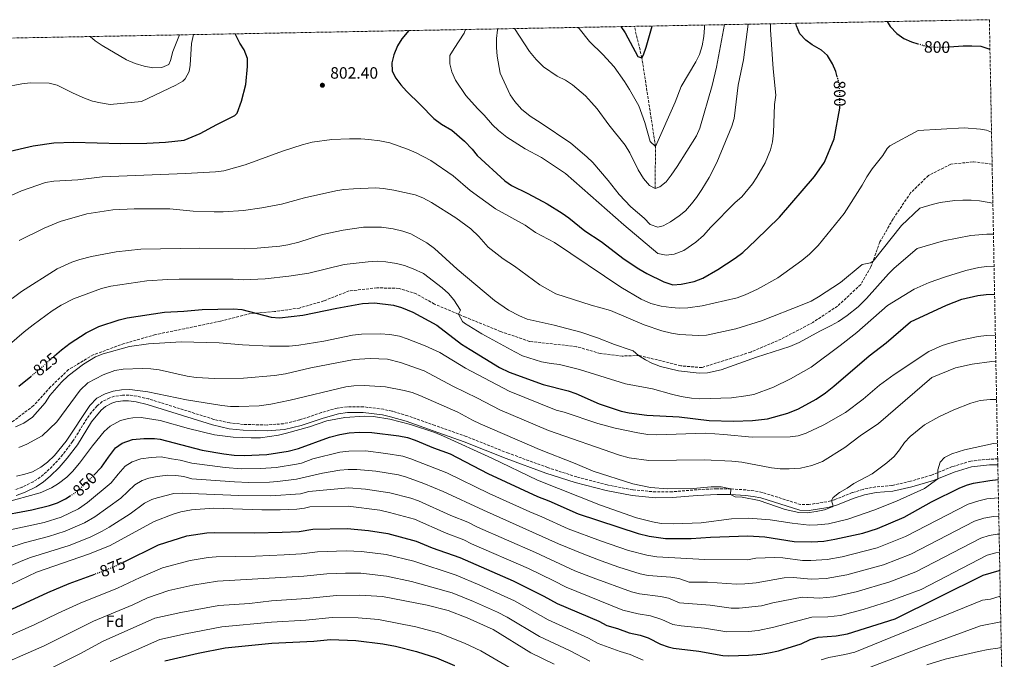
# Model space of a CAD drawing. Units: metres. Extents: x 628086 to 631546, y 4720363 to 4722740.
# Drawn here: x 630912 to 631511, y 4722351 to 4722740 of the extents above; entities that cross this region are included whole.
import ezdxf
from ezdxf.enums import TextEntityAlignment as Align

# ---------------------------------------------------------------- set-up
doc = ezdxf.new("R2010")
doc.units = ezdxf.units.M
doc.header["$MEASUREMENT"] = 0
doc.linetypes.add('DGN Style 3', pattern=[2.435891, 1.739922, -0.695969])
doc.linetypes.add('DGN Style 5', pattern=[1.217945, 0.521977, -0.695969])
for name, color, linetype, lineweight in [('Barranco lineal', 142, 'DGN Style 3', 13), ('Camino', 7, 'DGN Style 3', 0), ('Cota de curva de nivel directora', 7, 'Continuous', 0), ('Cota de punto acotado terreno', 7, 'Continuous', 0), ('Curva de nivel directora', 30, 'Continuous', 30), ('Curva de nivel directora no vista', 30, 'DGN Style 5', 30), ('Curva de nivel intermedia', 30, 'Continuous', 0), ('Etiqueta de zona arbolada', 92, 'Continuous', 0), ('Margen derecho', 7, 'Continuous', 0), ('Punto acotado terreno (símbolo)', 7, 'Continuous', 0), ('Senda', 7, 'DGN Style 3', 0), ('Zona arbolada', 92, 'DGN Style 3', 0)]:
    doc.layers.add(name, color=color, linetype=linetype, lineweight=lineweight)
doc.styles.add('Style-Arial', font='arial.ttf')

# ---------------------------------------------------------------- blocks, each defined once
blk = doc.blocks.new('5PATER')
at = {"layer": 'Punto acotado terreno (símbolo)', "linetype": 'Continuous', "lineweight": 0}
h = blk.add_hatch(color=51, dxfattribs=at)
edge = h.paths.add_edge_path()
edge.add_ellipse((0, 0), major_axis=(-0.11, -0.111), ratio=0.999422, start_angle=0, end_angle=360)

msp = doc.modelspace()

# ---------------------------------------------------------------- linework, layer by layer
at = {"layer": 'Barranco lineal', "color": 142, "linetype": 'DGN Style 3', "lineweight": 13}
msp.add_polyline3d([(631298.73, 4722637.32, 785), (631298.93, 4722662.92, 780), (631290.67, 4722716.87, 775), (631286.06, 4722736.02, 773.22)], dxfattribs=at)
at = {"layer": 'Camino', "color": 7, "linetype": 'DGN Style 3', "lineweight": 0}
msp.add_polyline3d([(631507.31, 4722472.57, 847.56), (631502.04, 4722472.44, 847.3), (631490.94, 4722471.22, 846.59), (631479.62, 4722467.85, 845.88), (631466.98, 4722462.69, 844.75), (631454.18, 4722458.95, 843.44), (631442.85, 4722456.32, 842.62), (631432.91, 4722455.54, 841.9), (631425.29, 4722454.03, 841.42), (631418.72, 4722452.01, 841.06), (631408.02, 4722447.73, 840.14), (631403.19, 4722446.45, 839.78), (631392.33, 4722444.74, 839.39), (631387.31, 4722444.78, 839.39), (631363.88, 4722452.17, 839.47), (631358.97, 4722453.15, 839.55), (631354, 4722453.7, 839.69), (631344.72, 4722454.3, 840), (631336.49, 4722454.43, 840.28), (631324.18, 4722453.77, 840.75), (631309.14, 4722452.58, 840.39), (631299.14, 4722452.44, 840.42), (631285.24, 4722453.7, 840.6), (631269.58, 4722456.68, 840.94), (631251.02, 4722461.56, 841.61), (631233.37, 4722467.29, 842.24), (631209.35, 4722476.04, 843.1), (631183.65, 4722486.27, 844.32), (631164.7, 4722492.94, 845.08), (631148.17, 4722498.82, 844.91), (631138.57, 4722501.61, 844.55), (631133.36, 4722502.79, 844.23), (631121.08, 4722504.3, 843.28), (631111.28, 4722504.37, 842.95), (631105.12, 4722503.55, 842.98), (631095.52, 4722500.74, 842.94), (631082.28, 4722496.32, 842.94), (631072.53, 4722494.02, 843.21), (631062.41, 4722493.21, 843.47), (631048.03, 4722493.62, 843.62), (631039.83, 4722494.44, 843.44), (631030.07, 4722496.65, 843.03), (630990.4, 4722509.1, 841.36), (630983.31, 4722510.76, 841.24), (630978.34, 4722511.4, 841.08), (630974.41, 4722511.44, 840.96), (630969.5, 4722510.69, 840.85), (630966.61, 4722509.72, 840.78), (630962.09, 4722507.47, 840.66), (630958.89, 4722504.85, 840.57), (630955.59, 4722501.03, 840.46), (630952.66, 4722497.02, 840.35), (630944.04, 4722483.11, 840.18), (630937.98, 4722475.16, 840.38), (630933.3, 4722469.76, 840.52), (630928.1, 4722464.61, 840.71), (630924.25, 4722461.43, 840.94), (630920.07, 4722458.7, 841.22), (630913.29, 4722455.38, 841.59), (630908.59, 4722453.69, 841.83)], dxfattribs=at)
at = {"layer": 'Curva de nivel directora', "color": 30, "linetype": 'Continuous', "lineweight": 30, "flags": 128}
for points, elevation in [([(631277.86, 4722735.87), (631280.54, 4722732.13), (631288.25, 4722717.69), (631290.67, 4722716.87), (631291.68, 4722718.61), (631293.3, 4722723.34), (631296.88, 4722736.23)], 775), ([(631409.63, 4722705.26), (631408.66, 4722708.6), (631406.68, 4722713.24), (631403.67, 4722718.19), (631399.96, 4722721.53), (631394.43, 4722724.75), (631390.38, 4722727.68), (631386.87, 4722731.47), (631384.8, 4722736.31), (631384.46, 4722737.87)], 800), ([(631439.92, 4722738.91), (631441.81, 4722735.87), (631445.84, 4722731.63), (631450.2, 4722728.6), (631454.78, 4722726.59), (631458.68, 4722725.46)], 800), ([(630893.78, 4722656.71), (630903.28, 4722659.47), (630919.94, 4722663.17), (630932.52, 4722665.03), (630944.56, 4722665.58), (630973.48, 4722664.76), (630989.21, 4722664.94), (631000.54, 4722665.4), (631011.92, 4722666.72), (631021.63, 4722670.69), (631031.82, 4722676.24), (631042.87, 4722681.63), (631044.18, 4722683.24), (631046.9, 4722690.43), (631049.6, 4722700.65), (631050.52, 4722711.51), (631050.51, 4722716.51), (631048.47, 4722721.63), (631045.75, 4722725.85), (631043.5, 4722730.6), (631043.18, 4722731.47)], 800), ([(631148.68, 4722733.45), (631144.5, 4722728.4), (631141.94, 4722724.11), (631139.67, 4722718.67), (631138.37, 4722713.82), (631138.56, 4722708.82), (631140.93, 4722704.56), (631143.8, 4722700.46), (631147.26, 4722696.57), (631155.85, 4722688.26), (631163.99, 4722679.89), (631168.72, 4722676.42), (631174.87, 4722672.83), (631182.56, 4722666.15), (631187.31, 4722661.27), (631190.46, 4722657.38), (631207.17, 4722641.88), (631211.32, 4722639.08), (631221.19, 4722634.2), (631232.9, 4722627.91), (631242.13, 4722622.24), (631246.27, 4722619.43), (631255.84, 4722611.55), (631265.79, 4722604.97), (631279.78, 4722594.28), (631288.79, 4722588.27), (631293.72, 4722585.45), (631304.09, 4722580.36), (631309.5, 4722578.6), (631314.48, 4722578.9), (631322.43, 4722580.72), (631327.79, 4722582.72), (631336.88, 4722587.91), (631347.43, 4722594.86), (631352.05, 4722598.33), (631360.06, 4722605.77), (631374.39, 4722619.87), (631395.75, 4722644.66), (631401.77, 4722653.32), (631407.82, 4722667.46), (631411.1, 4722686.09), (631411.25, 4722686.95)], 800), ([(631477.84, 4722723.51), (631486.26, 4722724.2), (631491.63, 4722724.11), (631496.98, 4722723.86), (631502.52, 4722722.22), (631502.58, 4722722.17)], 800), ([(630933.07, 4722535.43), (630937.25, 4722538.92), (630942.57, 4722543.04), (630952.27, 4722549.41), (630959.98, 4722553.17), (630972.32, 4722557.26), (630977.15, 4722558.55), (631000.02, 4722562.02), (631011.84, 4722562.56), (631022.92, 4722563.57), (631042.08, 4722564.03), (631047.03, 4722563.55), (631065, 4722558.91), (631069.99, 4722558.53), (631084.26, 4722560.17), (631104.94, 4722564.36), (631120.59, 4722567.14), (631127.89, 4722567.61), (631139.35, 4722566.11), (631144.33, 4722564.85), (631151.18, 4722561.98), (631165.79, 4722553.95), (631180.8, 4722542.51), (631186.13, 4722539.12), (631204.04, 4722528.21), (631209.84, 4722525.46), (631230.61, 4722517.93), (631245.68, 4722514.02), (631250.43, 4722512.44), (631264.58, 4722506.17), (631278.11, 4722501.63), (631283.01, 4722500.63), (631293.71, 4722499.15), (631313.42, 4722498.25), (631331.64, 4722495.94), (631346.44, 4722495.49), (631358.02, 4722495.94), (631367.04, 4722497.02), (631379.6, 4722500.48), (631386.07, 4722503.13), (631396.78, 4722508.95), (631402.39, 4722512.78), (631407.61, 4722516.85), (631429.04, 4722535.39), (631439.39, 4722543.26), (631454.29, 4722556.1), (631476.1, 4722566.19), (631485.48, 4722569.79), (631495.27, 4722572.11), (631500.23, 4722572.76), (631505.41, 4722572.98)], 825), ([(630911.24, 4722516.83), (630918.57, 4722522.82)], 825), ([(630957.03, 4722462.57), (630961.64, 4722467.47), (630965.79, 4722473.7), (630970.17, 4722479.22), (630974.26, 4722482.08), (630980.52, 4722484.46), (630987.48, 4722485.05), (630993.99, 4722484.97), (630997.43, 4722484.54), (631022.95, 4722477.88), (631036.12, 4722475.59), (631042.37, 4722474.91), (631048.46, 4722474.65), (631062.27, 4722475.29), (631075.28, 4722477.34), (631081.63, 4722478.93), (631100.38, 4722485.91), (631106.7, 4722487.53), (631112.5, 4722488.47), (631118.64, 4722488.81), (631126.18, 4722488.71), (631142.58, 4722486.63), (631147.91, 4722485.51), (631152.69, 4722484.01), (631163.74, 4722479.24), (631174.02, 4722475.7), (631196.8, 4722463.68), (631227.13, 4722449.77), (631234.05, 4722447.05), (631251.81, 4722439.2), (631288.32, 4722427.11), (631295.04, 4722425.48), (631305.12, 4722424.02), (631320.61, 4722424.02), (631332.39, 4722424.94), (631355.12, 4722425.66), (631365.42, 4722425.07), (631383.38, 4722422.21), (631394.19, 4722422.09), (631401.51, 4722422.49), (631408.22, 4722423.59), (631425.23, 4722427.41), (631434.05, 4722430.16), (631450.3, 4722437.14), (631466.98, 4722446.51), (631484.2, 4722454.94), (631488.87, 4722456.7), (631492.66, 4722457.73), (631502.51, 4722459.5), (631507.55, 4722460.01)], 850), ([(630844.83, 4722420.98), (630849.73, 4722421.94), (630857.32, 4722424.15), (630869.94, 4722428.32), (630880.5, 4722432.53), (630897.34, 4722437.58), (630919.18, 4722441.5), (630930.05, 4722444.15), (630934.75, 4722445.85), (630939.72, 4722448.34), (630942.48, 4722450.03)], 850), ([(630975.04, 4722409.63), (630996.27, 4722420.33), (631013.51, 4722425.75), (631025.7, 4722427.47), (631030.69, 4722427.73), (631054.82, 4722427.55), (631071.64, 4722427.89), (631081.98, 4722428.32), (631090.39, 4722429.7), (631111.24, 4722430.27), (631124.29, 4722428.93), (631135.92, 4722427.2), (631153.27, 4722422.52), (631163.01, 4722418.51), (631179.88, 4722412.49), (631212.36, 4722398.28), (631230.96, 4722388.99), (631239.12, 4722384.42), (631264.38, 4722373.76), (631269.23, 4722371.07), (631275.83, 4722369.18), (631282.96, 4722366.67), (631289.66, 4722365.21), (631294.38, 4722363.55), (631301.93, 4722359.83), (631306.63, 4722358.06), (631309.99, 4722357.33), (631325.42, 4722355.55), (631339.92, 4722352.93), (631343.36, 4722352.65), (631355.64, 4722352.98), (631363.07, 4722353.6), (631368, 4722354.38), (631373.77, 4722355.72), (631387.56, 4722359.85), (631393.15, 4722362.66), (631398, 4722363.91), (631409.01, 4722364.86), (631415.93, 4722366.07), (631444.79, 4722375.25), (631498.47, 4722401.78), (631508.24, 4722404.57), (631508.6, 4722404.6)], 875), ([(630957.35, 4722402.17), (630941.77, 4722396.39), (630928.66, 4722391.09), (630901.63, 4722378.38)], 875), ([(631000.19, 4722349.52), (631020.44, 4722354.19), (631036.9, 4722357.51), (631065.31, 4722360.36), (631090.99, 4722361.47), (631100.98, 4722362.6), (631116.43, 4722361.95), (631132.86, 4722359.91), (631140.59, 4722358.42), (631153.46, 4722355.28), (631165.56, 4722351.37), (631176.56, 4722346.84)], 900)]:
    msp.add_lwpolyline(points, dxfattribs=dict(at, elevation=elevation))
at = {"layer": 'Curva de nivel directora no vista', "color": 30, "linetype": 'DGN Style 5', "lineweight": 30, "flags": 128}
for points, elevation in [([(631458.68, 4722725.46), (631465.45, 4722723.51), (631475.45, 4722723.32), (631477.84, 4722723.51)], 800), ([(631411.25, 4722686.95), (631411.07, 4722697.8), (631410.36, 4722702.75), (631409.63, 4722705.26)], 800), ([(630918.57, 4722522.82), (630926.7, 4722529.47), (630931.73, 4722534.3), (630933.07, 4722535.43)], 825), ([(630942.48, 4722450.03), (630944.82, 4722451.47), (630948.75, 4722454.56), (630956.83, 4722462.36), (630957.03, 4722462.57)], 850), ([(630975.04, 4722409.63), (630971.24, 4722407.72), (630962, 4722403.89), (630957.35, 4722402.17)], 875)]:
    msp.add_lwpolyline(points, dxfattribs=dict(at, elevation=elevation))
at = {"layer": 'Curva de nivel intermedia', "color": 30, "linetype": 'Continuous', "lineweight": 0, "flags": 128}
for points, elevation in [([(631183.3, 4722734.1), (631182.53, 4722731.78), (631176.31, 4722722.54), (631173.78, 4722718.23), (631173.7, 4722713.2), (631174.99, 4722708.37), (631177.26, 4722703.34), (631183.43, 4722693.98), (631190.61, 4722685.99), (631194.72, 4722682.01), (631199.63, 4722675.99), (631203.29, 4722672.59), (631208.44, 4722668.49), (631219.63, 4722661.5), (631229.49, 4722656.2), (631244.17, 4722646.37), (631279.6, 4722615.19), (631300.4, 4722597.63), (631305.47, 4722596.61), (631310.41, 4722597.21), (631316.15, 4722599.58), (631323.48, 4722604.62), (631328.24, 4722608.73), (631332.69, 4722613.76), (631347.4, 4722628.81), (631351.6, 4722632.27), (631357.96, 4722640.02), (631360.73, 4722644.18), (631365.65, 4722652.95), (631368.93, 4722660.75), (631370.18, 4722665.59), (631370.83, 4722671.12), (631371.42, 4722688.36), (631372.19, 4722694.06), (631370.59, 4722710.05), (631368.95, 4722733.98), (631368.88, 4722737.58)], 795), ([(631202.61, 4722734.46), (631202.77, 4722733.85), (631202.19, 4722728.57), (631202.07, 4722723.19), (631202.49, 4722717.86), (631204.41, 4722707.55), (631210.43, 4722694.32), (631213.23, 4722690.19), (631217.31, 4722685.55), (631222.59, 4722681.38), (631229.41, 4722677.12), (631247.34, 4722664.93), (631257.22, 4722656.59), (631260.73, 4722653.02), (631270.14, 4722642.2), (631276.86, 4722633.59), (631283.88, 4722626.1), (631291.97, 4722619.23), (631295.71, 4722615.33), (631300.46, 4722613.69), (631303.59, 4722614.6), (631307.99, 4722616.99), (631313.34, 4722620.56), (631317.19, 4722623.75), (631320.87, 4722627.85), (631323.89, 4722631.83), (631327.25, 4722636.7), (631331.54, 4722643.95), (631336.26, 4722653.2), (631345.43, 4722675.21), (631346.92, 4722679.98), (631349.34, 4722700.23), (631352.53, 4722715.62), (631355.29, 4722737.32)], 790), ([(631213.05, 4722734.65), (631222.23, 4722720.67), (631226.27, 4722715.92), (631230.82, 4722711.34), (631239.03, 4722705.58), (631244.15, 4722703.33), (631248.36, 4722700.47), (631256.28, 4722693.67), (631260.05, 4722689.68), (631263.37, 4722685.78), (631270.52, 4722675.98), (631280.55, 4722663.65), (631283.24, 4722659.07), (631288.38, 4722648.7), (631291.74, 4722643.41), (631295.26, 4722638.99), (631298.73, 4722637.32), (631301.65, 4722638.23), (631305.38, 4722641.4), (631308.51, 4722645.3), (631312.13, 4722650.64), (631323.88, 4722669.44), (631326, 4722673.98), (631333.49, 4722699.97), (631336.07, 4722711.21), (631340.96, 4722737.05)], 785), ([(631251.64, 4722735.38), (631252.43, 4722734.71), (631258.71, 4722726.76), (631266.82, 4722718.92), (631273.83, 4722711.28), (631280.01, 4722702.42), (631283.19, 4722697.48), (631288.7, 4722687.57), (631292.49, 4722677.54), (631295.78, 4722665.97), (631298.93, 4722662.92), (631310.89, 4722689.83), (631314.65, 4722699.29), (631323.58, 4722714.34), (631325.72, 4722718.86), (631327.38, 4722724.15), (631328.3, 4722729.86), (631328.69, 4722735.08), (631328.75, 4722736.82)], 780), ([(630902.37, 4722698.89), (630913.19, 4722700.96), (630918.16, 4722701.55), (630929.73, 4722701.41), (630934.57, 4722700.19), (630944.3, 4722695.27), (630951.24, 4722692.28), (630956.1, 4722690.47), (630960.97, 4722689.37), (630966.93, 4722688.38), (630985.9, 4722690.29), (631006.94, 4722700.11), (631011.18, 4722702.66), (631012.56, 4722704), (631015.02, 4722708.49), (631015.7, 4722712.32), (631016.51, 4722725.6), (631017.74, 4722730.99)], 795), ([(630954.68, 4722729.81), (630957.83, 4722727.27), (630961.93, 4722724.4), (630976.81, 4722715.69), (630982.19, 4722713.37), (630987.56, 4722711.74), (630992.91, 4722710.79), (630998.43, 4722710.88), (631002.53, 4722712.84), (631003.7, 4722715.27), (631004.99, 4722720.64), (631009.04, 4722730.83)], 790), ([(630905.12, 4722632.47), (630912.86, 4722635.78), (630927.59, 4722640.83), (630932.52, 4722641.66), (630947.12, 4722642.63), (630962.01, 4722644.42), (631012.81, 4722646.36), (631031.08, 4722647.36), (631036.02, 4722648.12), (631049.01, 4722651.68), (631071.76, 4722660.05), (631083.74, 4722663.92), (631089.95, 4722665.58), (631101.83, 4722667.11), (631112.71, 4722667.5), (631119.47, 4722667.53), (631124.46, 4722667.2), (631131.04, 4722666.23), (631137.15, 4722664.98), (631147.89, 4722661.21), (631153.22, 4722658.91), (631162.07, 4722654.25), (631175.66, 4722645), (631186, 4722636), (631201.43, 4722624.8), (631219.68, 4722614.83), (631225.87, 4722610.48), (631237.52, 4722604.36), (631277.85, 4722577.14), (631290.28, 4722569.86), (631296.2, 4722567.25), (631302.33, 4722565.58), (631308.44, 4722564.73), (631313.43, 4722564.47), (631318.61, 4722564.54), (631327.33, 4722565.71), (631348.73, 4722570.76), (631353.45, 4722572.4), (631361.12, 4722575.99), (631373.34, 4722582.91), (631388.04, 4722593.37), (631392.74, 4722597.34), (631397.97, 4722602.51), (631413.84, 4722622.09), (631424.81, 4722639.21), (631427.7, 4722644.36), (631430.95, 4722649.16), (631437.27, 4722657.33), (631439.97, 4722661.69), (631441.71, 4722663.28), (631458.82, 4722672.56), (631486.81, 4722674.3), (631496.77, 4722673.39), (631500.44, 4722672.69)], 805), ([(631500.44, 4722672.69), (631503.54, 4722671.59)], 805), ([(630911.53, 4722605.57), (630926.81, 4722613.15), (630936.39, 4722617.19), (630952.59, 4722621.85), (630968.58, 4722624.23), (630981.54, 4722624.79), (631003.29, 4722624.92), (631017.41, 4722623.51), (631030.24, 4722623.15), (631035.77, 4722623.09), (631048.02, 4722623.86), (631059.32, 4722625.46), (631071.29, 4722627.72), (631085.3, 4722631.67), (631104.3, 4722635.8), (631109.23, 4722636.63), (631115.15, 4722637.13), (631128.43, 4722637.6), (631133.42, 4722637.3), (631139.6, 4722636.26), (631152.59, 4722633.31), (631157.27, 4722631.54), (631162.61, 4722628.66), (631177.34, 4722619.38), (631186.43, 4722612.74), (631191.46, 4722608), (631197.09, 4722601.49), (631206.26, 4722594.46), (631213.15, 4722589.91), (631228.54, 4722578.56), (631238.3, 4722573.21), (631259.86, 4722566.27), (631271.47, 4722562.92), (631292.08, 4722554.17), (631302.84, 4722550.66), (631308.67, 4722549.12), (631313.61, 4722548.33), (631325.06, 4722547.68), (631330.05, 4722547.85), (631347.81, 4722551.87)], 810), ([(631347.81, 4722551.87), (631363.4, 4722556.69), (631389.17, 4722566.76), (631393.76, 4722568.73), (631398.13, 4722571.27), (631411.67, 4722579.96), (631424.85, 4722590.92), (631429.87, 4722592.09), (631431.43, 4722593.03), (631448.8, 4722614.78), (631459.92, 4722625.28), (631467.33, 4722627.52), (631472.2, 4722628.65), (631481.14, 4722629.86), (631486.16, 4722630.2), (631491.18, 4722630.23), (631496.17, 4722629.85), (631504.36, 4722628.34)], 810), ([(630907.29, 4722570.3), (630912.89, 4722574.43), (630934.62, 4722588.36), (630943.64, 4722592.42), (630948.37, 4722594.04), (630955.49, 4722595.79), (630970.65, 4722598.69), (630985.57, 4722600.22), (631021.52, 4722600.95), (631048.45, 4722600.6), (631056.38, 4722600.93), (631070.18, 4722602.22), (631075.11, 4722602.99), (631081.81, 4722604.6), (631096.14, 4722609.22), (631108.78, 4722611.83), (631121.15, 4722613.65), (631132.03, 4722613.72), (631139.23, 4722612.73), (631145.14, 4722611.34), (631149.87, 4722609.73), (631159.62, 4722604.17), (631164.42, 4722600.64), (631178.17, 4722588.15), (631200.93, 4722569.07), (631209.41, 4722563.2), (631216.17, 4722559.68), (631220.88, 4722557.77), (631237.19, 4722554.11), (631253.43, 4722549.69), (631263.64, 4722546.24), (631274.05, 4722542.17), (631283.57, 4722539.09), (631285.38, 4722538.38), (631288.69, 4722535.57), (631292.93, 4722532.94)], 815), ([(631292.93, 4722532.94), (631296.77, 4722530.88), (631301.97, 4722528.77), (631313, 4722526.25), (631325.63, 4722524.75), (631330.61, 4722525.09), (631338.99, 4722526.87), (631360.48, 4722534.46), (631380.64, 4722541.07), (631386.41, 4722543.5), (631398.99, 4722550.43), (631405.95, 4722553.73), (631410.29, 4722556.2), (631415.68, 4722559.85), (631422.35, 4722565.25), (631427.51, 4722570.29), (631440.78, 4722585.3), (631444.31, 4722588.83), (631458.36, 4722600.81), (631474.32, 4722605.39), (631490.94, 4722608.66), (631500.74, 4722609.45), (631504.72, 4722609.4)], 815), ([(630905.66, 4722542.25), (630914.49, 4722549.97), (630919.96, 4722554.25), (630931.57, 4722562.83), (630937.09, 4722566.24), (630944.54, 4722570.14), (630961.67, 4722576.27), (630967.29, 4722577.73), (630989.22, 4722581.05), (631001.96, 4722581.89), (631008.9, 4722582.14), (631041.71, 4722581.95), (631047.88, 4722581.63), (631061.19, 4722582.19), (631075.69, 4722583.84), (631087.9, 4722585.69), (631109.47, 4722591.07), (631124.02, 4722592.61), (631129.75, 4722592.91), (631134.74, 4722592.6)], 820), ([(631134.74, 4722592.6), (631141.32, 4722591.61), (631146.15, 4722590.32), (631151.42, 4722588.42), (631157.64, 4722585.49), (631169.12, 4722576.74), (631172.86, 4722573.33), (631176.21, 4722569.52), (631180.12, 4722563.26), (631179.03, 4722560.69), (631181.48, 4722556.31), (631182.66, 4722555.22), (631193.25, 4722548.73), (631213.34, 4722537.71), (631217.98, 4722535.44), (631229.44, 4722531.73), (631235.41, 4722530.62), (631240.52, 4722530.13), (631252.69, 4722527.07), (631280.74, 4722518.37), (631297.21, 4722515.15), (631308.61, 4722511.9), (631314.59, 4722510.54), (631320.91, 4722509.51), (631325.9, 4722509.12), (631345.21, 4722509.83), (631353.98, 4722510.89), (631358.89, 4722511.88), (631370.83, 4722516.32), (631381.09, 4722521.38), (631393.81, 4722528.52), (631411.31, 4722541.55), (631421.46, 4722549.65), (631440.16, 4722566.03), (631456.45, 4722575.98), (631465.66, 4722580.03), (631475.55, 4722583.52), (631487.83, 4722587.38), (631495.74, 4722589.17), (631500.73, 4722589.83), (631505.09, 4722589.97)], 820), ([(630909.31, 4722492.08), (630914.4, 4722494.41), (630919.66, 4722498.05), (630927.35, 4722506.8), (630930.18, 4722511.19), (630937.28, 4722519.32), (630941.4, 4722523.21), (630950.71, 4722530.37), (630957.94, 4722534.64), (630962.57, 4722536.58), (630978.67, 4722541.01), (630990.14, 4722542.68), (631010.13, 4722543.8), (631033.23, 4722543.27), (631047.39, 4722542.03), (631064.01, 4722541.18), (631075.88, 4722541.28), (631081.82, 4722541.87), (631097.08, 4722544.21), (631114.46, 4722547.84), (631119.98, 4722548.5), (631131.31, 4722548.82), (631137.27, 4722548.34)], 830), ([(631137.27, 4722548.34), (631143.03, 4722547.3), (631147.79, 4722545.77), (631158.64, 4722541.53), (631167.72, 4722537.34), (631183.16, 4722527.81), (631209.81, 4722513.79), (631238.47, 4722502.19), (631243.33, 4722500.99), (631263.76, 4722494.15), (631274.36, 4722491.31), (631288.22, 4722488.38), (631294.33, 4722487.41), (631299.33, 4722487.27), (631329.6, 4722488.19), (631340.54, 4722487.52), (631357.77, 4722485.87), (631380.94, 4722486.02), (631385.87, 4722486.68), (631390.66, 4722488.24), (631401.42, 4722493.34), (631414.65, 4722500.81), (631425.35, 4722509.05), (631435.42, 4722517.49), (631444.36, 4722524), (631465.32, 4722537.98), (631473.41, 4722541.65), (631478.2, 4722543.11), (631484.7, 4722544.84), (631495.47, 4722547.14), (631500.44, 4722547.69), (631505.88, 4722547.87)], 830), ([(631506.18, 4722532.09), (631503.69, 4722531.86), (631491.82, 4722530.2), (631481.61, 4722527.96), (631467.17, 4722522.07), (631434.75, 4722494.11), (631423.63, 4722486.66), (631414.32, 4722479.43), (631400.71, 4722471), (631394.08, 4722468.63), (631387.17, 4722467.03), (631380.3, 4722466.49), (631374.77, 4722466.48), (631369.59, 4722467.1), (631351.61, 4722470.5), (631345.44, 4722471.11), (631328.63, 4722471.91), (631294.84, 4722471.59), (631282.84, 4722473.31), (631277.07, 4722474.85), (631233.73, 4722489.96), (631204.18, 4722502.52), (631190.66, 4722509.64), (631175.54, 4722516.86), (631158.03, 4722526.23), (631143.63, 4722531.35), (631135.74, 4722533.28), (631125.28, 4722533.66), (631115.51, 4722533.08), (631088.99, 4722528.01), (631073.64, 4722524.43), (631067, 4722523.4), (631048.11, 4722521.76), (631030.61, 4722521.55), (631019.26, 4722522.22), (631013.72, 4722523.06), (630996.73, 4722526.83), (630991.62, 4722527.38), (630986.3, 4722527.58), (630974.83, 4722527.26), (630969.74, 4722526.47), (630962.55, 4722523.81), (630953.28, 4722518.84), (630948.67, 4722514.37), (630934.45, 4722495.16), (630925.59, 4722486.59), (630916.17, 4722481.62), (630911.25, 4722479.42)], 835), ([(631506.62, 4722508.84), (631502.64, 4722508.81), (631496.53, 4722508.11), (631490.9, 4722506.59), (631480.59, 4722502.44), (631471.45, 4722498.22), (631462.67, 4722493.3), (631454.02, 4722486.25), (631450.61, 4722482.58), (631447.53, 4722478.04), (631444.26, 4722474.12), (631439.72, 4722470.12), (631430.9, 4722463.5), (631419.68, 4722457.61), (631415.62, 4722454.68), (631411.06, 4722452.06), (631407.1, 4722449.05), (631406.14, 4722447.23), (631407.09, 4722443.86), (631406.45, 4722443.39), (631401.76, 4722441.46), (631396.84, 4722440.6), (631391.31, 4722439.71), (631386.31, 4722439.88), (631377.96, 4722441.69), (631362.1, 4722447.22), (631351.76, 4722449.32), (631347.44, 4722449.46), (631344.58, 4722450.8), (631344.72, 4722454.3), (631339.03, 4722455.5), (631332.75, 4722455.6), (631321.85, 4722454.63), (631306.17, 4722454.29), (631295.87, 4722455.25), (631285.06, 4722457.39), (631261, 4722465.01), (631250.05, 4722469.78), (631228.22, 4722478.25), (631192.14, 4722494), (631187.42, 4722496.17), (631178.62, 4722500.94), (631155.48, 4722511.24), (631150.79, 4722513.01), (631145.96, 4722514.31), (631134.59, 4722516.51), (631121.65, 4722517.22), (631115.3, 4722517.04), (631110.32, 4722516.51), (631076.41, 4722508.25), (631064.82, 4722505.91), (631057.61, 4722504.96), (631045.26, 4722504.46), (631040.26, 4722504.56), (631034.97, 4722505.15), (631013.34, 4722508.46), (630989.85, 4722513.51), (630978.85, 4722514.85), (630973.85, 4722514.74), (630968.65, 4722513.73), (630963.86, 4722512.28), (630958.75, 4722509.47), (630954.5, 4722505.14), (630940.12, 4722483.38), (630933, 4722474.73), (630928.66, 4722470.52), (630924.71, 4722467.45), (630919.64, 4722464.79), (630914.9, 4722463.22), (630909.82, 4722461.97)], 840), ([(631507.13, 4722482.19), (631504.8, 4722481.87), (631487, 4722478.02), (631479.45, 4722475.64), (631474.98, 4722473.34), (631472.35, 4722470.6), (631470.85, 4722465.83), (631470.94, 4722460.52), (631462.78, 4722454.5), (631445.78, 4722446.8), (631431.81, 4722441.31), (631416.1, 4722435.85), (631404.23, 4722432.99), (631397.52, 4722432.35), (631392.51, 4722432.26), (631382.16, 4722433.37), (631368.78, 4722435.48), (631355.65, 4722436.42), (631345.31, 4722435.97), (631326.65, 4722433.54), (631310.04, 4722433.07), (631302.39, 4722433.29), (631297.06, 4722434.16), (631287.38, 4722436.65), (631265.36, 4722444.31), (631227.11, 4722459.64), (631199.23, 4722473.07), (631169.89, 4722486.48), (631164.62, 4722488.58), (631149.76, 4722493.49), (631137.1, 4722496.73), (631127.23, 4722498.34), (631121.7, 4722498.61), (631109.8, 4722497.82), (631098.87, 4722495.78), (631088.25, 4722492.16), (631074.22, 4722488.15), (631069.34, 4722487.05), (631058.49, 4722485.49), (631052.72, 4722485.35), (631041.83, 4722485.72), (631030.33, 4722487.24), (631014.5, 4722491.1), (630997.32, 4722496.06), (630985.71, 4722497.7), (630980.71, 4722497.58), (630978.02, 4722497.25), (630973.15, 4722496.01), (630966.93, 4722492.53), (630963.2, 4722489.23), (630956.15, 4722480.58), (630948.17, 4722469.89), (630944.03, 4722465), (630940.43, 4722461.52), (630935.44, 4722457.64), (630931.22, 4722454.96), (630924.33, 4722451.95), (630902.07, 4722445.85)], 845), ([(631507.76, 4722448.85), (631500.66, 4722448.16), (631495.78, 4722447.1), (631489.24, 4722445.01), (631451.11, 4722425.24), (631433.95, 4722418.35), (631412.52, 4722412.93), (631403.51, 4722411.37), (631393.5, 4722410.63), (631388.51, 4722410.74), (631376.54, 4722412.31), (631371.36, 4722412.56), (631360.13, 4722412.1), (631354.9, 4722411.11), (631329.03, 4722411.32), (631299.72, 4722412.91), (631293.76, 4722413.93), (631282.48, 4722416.87), (631265.36, 4722422.77), (631245.87, 4722430.06), (631229.8, 4722437.26), (631222.34, 4722440.27), (631197.76, 4722451.42), (631171.97, 4722464.18), (631149.97, 4722472.71), (631145.18, 4722474.14), (631134.83, 4722475.91), (631122.33, 4722477.39), (631112.32, 4722477.32), (631106.72, 4722476.59), (631090.35, 4722472.67), (631083.32, 4722470.06), (631080.26, 4722469.34), (631068.05, 4722467.32), (631058.64, 4722466.7), (631046.86, 4722466.5), (631036.89, 4722467.25), (631016.68, 4722470), (631009.42, 4722471.9), (631004.21, 4722472.55), (630998, 4722473.82), (630991.92, 4722473.51), (630985.53, 4722472.63), (630980.27, 4722470.87), (630976.07, 4722468.05), (630971.68, 4722463.31), (630967.47, 4722458.04), (630953.19, 4722445.93), (630947.65, 4722442.21), (630937.15, 4722437.16), (630926.76, 4722433.91), (630906.09, 4722429.28)], 855), ([(631507.97, 4722437.79), (631504.8, 4722437.53), (631498.89, 4722436.47), (631493.15, 4722434.66), (631454.33, 4722414.5), (631437.84, 4722408), (631415.54, 4722401.95), (631402.88, 4722399.68), (631393.63, 4722399.27), (631382.72, 4722400.33), (631377.31, 4722400.06), (631360.29, 4722397.17), (631353.27, 4722396.43), (631348.27, 4722396.37), (631330.67, 4722397.59), (631319.35, 4722397.58), (631313.18, 4722399.8), (631308.23, 4722400.49), (631294.45, 4722401.62), (631289.55, 4722402.64), (631276.64, 4722406.62), (631265.78, 4722410.47), (631255.28, 4722414.46), (631239.93, 4722420.91), (631194.18, 4722441.25), (631169.73, 4722452.76), (631157.98, 4722457.59), (631147.26, 4722461.4), (631142.45, 4722462.77), (631128.61, 4722465.07), (631117.14, 4722466.15), (631111.72, 4722466.16), (631106.74, 4722465.66), (631096.24, 4722463.88), (631080.34, 4722460.31), (631068.87, 4722458.77), (631063.88, 4722458.43), (631051.33, 4722458.28), (631042.65, 4722458.54), (631016.58, 4722460.51), (631011.74, 4722461.78), (631006.98, 4722462.49), (631002.01, 4722462.67), (630995.43, 4722461.82), (630990.54, 4722460.79), (630986.31, 4722459.4), (630981.97, 4722456.88), (630973.31, 4722448.62), (630957.64, 4722437.23), (630951.24, 4722433.59), (630939.53, 4722428.52), (630929.45, 4722425.27), (630914.62, 4722421.42), (630905.18, 4722418.4)], 860), ([(631508.18, 4722426.81), (631506.92, 4722426.74), (631502.01, 4722425.83), (631497.06, 4722424.31), (631457.55, 4722403.77), (631441.72, 4722397.65), (631421.13, 4722391.6), (631407.23, 4722388.48), (631398.76, 4722387.8), (631388.2, 4722388.3), (631370.32, 4722385), (631363.39, 4722383), (631349.96, 4722381.65), (631344.97, 4722381.76), (631332.21, 4722383.43), (631313.58, 4722384.89), (631306.92, 4722387.66), (631302.04, 4722388.73), (631289.19, 4722390.37), (631284.34, 4722391.58), (631260.9, 4722400.04), (631249.89, 4722404.45), (631225.87, 4722415.66), (631190.59, 4722431.08), (631184.69, 4722434), (631174.39, 4722438.17), (631154.65, 4722446.96), (631149.92, 4722448.56), (631137.21, 4722451.96), (631122.38, 4722454.14), (631111.96, 4722455.03), (631087.88, 4722452.75), (631082.73, 4722451.27), (631064.69, 4722450), (631045.26, 4722450.2), (631011.01, 4722451.75), (631005.69, 4722451.48), (630995.55, 4722448.96), (630992.36, 4722447.89), (630987.86, 4722445.71), (630979.14, 4722439.19), (630966.36, 4722431.09), (630962.05, 4722428.56), (630954.81, 4722424.99), (630941.89, 4722419.91), (630918.33, 4722412.46), (630913.72, 4722410.72), (630882.19, 4722397.28)], 865), ([(631508.39, 4722415.66), (631506.11, 4722415.38), (631500.97, 4722413.96), (631460.77, 4722393.03), (631440.88, 4722385.69), (631425.43, 4722380.94), (631411.58, 4722377.27), (631403.88, 4722376.33), (631394.06, 4722376.21), (631371, 4722369.99), (631361.48, 4722368.01), (631355.53, 4722367.52), (631342.41, 4722367.32), (631328.82, 4722369.49), (631314.52, 4722370.94), (631309.58, 4722371.72), (631302.76, 4722374.82), (631295.85, 4722376.97), (631288.4, 4722378.14), (631279.12, 4722380.52), (631244.5, 4722394.43), (631237.03, 4722398.41), (631221.61, 4722405.85), (631187.01, 4722420.91), (631182.29, 4722423.24), (631171.49, 4722427.25), (631152.22, 4722435.94), (631136.99, 4722440.02), (631131.02, 4722441.28), (631111.78, 4722443.88), (631088.4, 4722443.44), (631085.21, 4722442.58), (631080.51, 4722441.93), (631070.49, 4722441.61), (631059.19, 4722441.52), (631029.91, 4722442.55), (631016.38, 4722441.54), (631010.02, 4722440.37), (631005.24, 4722438.9), (630993.76, 4722434.54), (630966.5, 4722419.72), (630953.69, 4722414.63), (630922.05, 4722403.5), (630896.43, 4722391.37)], 870), ([(631291.34, 4722350.03), (631283.47, 4722353.44), (631277.53, 4722355.2), (631264.07, 4722360.19), (631258.25, 4722363.42), (631233.51, 4722374.51), (631213, 4722386.03), (631191.96, 4722395.74), (631177.48, 4722401.73), (631151.78, 4722410.24), (631134.85, 4722414.38), (631120.03, 4722416.13), (631110.69, 4722416.65), (631093.21, 4722416.02), (631083.45, 4722414.72), (631072.79, 4722414.16), (631055.46, 4722413.4), (631031.48, 4722412.91), (631026.5, 4722412.5), (631015.58, 4722410.77), (630998.79, 4722406.13), (630985.12, 4722400.27), (630971.38, 4722393.76), (630948.71, 4722384.79), (630935.27, 4722378.68), (630920.6, 4722371.54), (630885.97, 4722356.2)], 880), ([(631258.9, 4722349.3), (631246.52, 4722355.86), (631228.35, 4722364.39), (631208.67, 4722376.1), (631202.75, 4722379.2), (631188.13, 4722385.8), (631175.07, 4722390.98), (631150.29, 4722397.96), (631135.17, 4722401.18), (631119.49, 4722402.89), (631110.15, 4722403.04), (631098.91, 4722402.61), (631084.92, 4722401.11), (631032.26, 4722398.08), (631017.28, 4722395.72), (631002.68, 4722392.36), (630989.58, 4722387.91), (630980.71, 4722383.73), (630956.79, 4722373.71), (630926.65, 4722358.76), (630892.11, 4722343.62)], 885), ([(630928.23, 4722343.76), (630948.48, 4722353.86), (630962.6, 4722361.59), (630994.05, 4722375.55), (631009.86, 4722379.06), (631033.04, 4722383.26), (631051.75, 4722384.57), (631065.11, 4722386.03), (631086.39, 4722387.5), (631104.61, 4722389.31), (631118.95, 4722389.65), (631132.71, 4722388.73), (631159.93, 4722383.57), (631172.67, 4722380.22), (631184.29, 4722375.87), (631200.03, 4722368.7), (631222.96, 4722354.38), (631237.24, 4722347.59)], 890), ([(631508.9, 4722388.91), (631503, 4722387.22), (631498.05, 4722386.44), (631420.27, 4722354.86), (631414.13, 4722353.39), (631404.5, 4722351.71), (631399.75, 4722350.11)], 880), ([(630966.93, 4722349.25), (630997.12, 4722362.54), (631012.71, 4722366.09), (631034.97, 4722370.39), (631065.21, 4722373.2), (631085.98, 4722374.42), (631102.1, 4722375.88), (631117.81, 4722375.79), (631130.31, 4722374.69), (631153, 4722370.33), (631166.76, 4722366.63), (631182.73, 4722360.37), (631192.51, 4722355.67), (631216.92, 4722341.45)], 895), ([(631509.19, 4722373.39), (631496.84, 4722370.87), (631460.36, 4722357.46), (631424.02, 4722343.44)], 885), ([(631475.33, 4722350.58), (631495.63, 4722355.3), (631501.52, 4722356.53), (631507.48, 4722357.28), (631509.49, 4722357.71)], 890), ([(631464.12, 4722347.07), (631475.33, 4722350.58)], 890)]:
    msp.add_lwpolyline(points, dxfattribs=dict(at, elevation=elevation))
at = {"layer": 'Margen derecho', "color": 7, "linetype": 'Continuous', "lineweight": 0}
msp.add_polyline3d([(631507.38, 4722469.05, 847.56), (631502.28, 4722468.93, 847.3), (631491.32, 4722467.72, 846.59), (631480.78, 4722464.54, 845.88), (631468.14, 4722459.38, 844.75), (631455.07, 4722455.56, 843.44), (631443.39, 4722452.85, 842.62), (631433.39, 4722452.07, 841.9), (631426.15, 4722450.63, 841.42), (631419.89, 4722448.71, 841.06), (631409.12, 4722444.4, 840.14), (631403.91, 4722443.02, 839.78), (631392.59, 4722441.24, 839.39), (631386.76, 4722441.28, 839.39), (631363.01, 4722448.77, 839.47), (631358.43, 4722449.69, 839.55), (631353.69, 4722450.21, 839.69), (631344.58, 4722450.8, 840), (631336.56, 4722450.93, 840.28), (631324.41, 4722450.28, 840.75), (631309.3, 4722449.08, 840.39), (631299.01, 4722448.94, 840.42), (631284.75, 4722450.23, 840.6), (631268.81, 4722453.26, 840.94), (631250.03, 4722458.2, 841.61), (631232.23, 4722463.98, 842.24), (631208.1, 4722472.77, 843.1), (631182.42, 4722482.99, 844.32), (631163.53, 4722489.64, 845.08), (631147.09, 4722495.49, 844.91), (631137.69, 4722498.22, 844.55), (631132.76, 4722499.34, 844.23), (631120.85, 4722500.8, 843.28), (631111.5, 4722500.87, 842.95), (631105.85, 4722500.12, 842.98), (631096.57, 4722497.4, 842.94), (631083.24, 4722492.95, 842.94), (631073.07, 4722490.55, 843.21), (631062.5, 4722489.71, 843.47), (631047.81, 4722490.13, 843.62), (631039.27, 4722490.98, 843.44), (631029.16, 4722493.27, 843.03), (630989.48, 4722505.72, 841.36), (630982.69, 4722507.31, 841.24), (630978.1, 4722507.9, 841.08), (630974.66, 4722507.94, 840.96), (630970.33, 4722507.28, 840.85), (630967.95, 4722506.48, 840.78), (630964, 4722504.51, 840.66), (630961.34, 4722502.33, 840.57), (630955.56, 4722495.06, 840.35), (630946.93, 4722481.12, 840.18), (630940.7, 4722472.95, 840.38), (630935.86, 4722467.37, 840.52), (630930.45, 4722462.01, 840.71), (630926.33, 4722458.61, 840.94), (630921.8, 4722455.65, 841.22), (630914.66, 4722452.15, 841.59), (630909.61, 4722450.34, 841.83)], dxfattribs=at)
at = {"layer": 'Senda', "color": 7, "linetype": 'DGN Style 3', "lineweight": 0}
msp.add_polyline3d([(631503.91, 4722652.09, 805.65), (631492.35, 4722653.52, 806.49), (631478.77, 4722652.03, 806.63), (631465.13, 4722645.22, 807.41), (631454.31, 4722634.56, 807.98), (631443.58, 4722618.74, 808.4), (631435.58, 4722604.72, 809.18), (631430.16, 4722589.47, 810.25), (631423.88, 4722578.82, 810.81), (631409.85, 4722565.63, 811.59), (631394.77, 4722555.68, 812.16), (631375.44, 4722545.53, 812.87), (631356.93, 4722537.65, 813.43), (631327.25, 4722528.18, 814.07), (631314.34, 4722529.25, 814.43), (631289.16, 4722535.59, 814.99), (631278.75, 4722535.21, 815.21), (631265.33, 4722536.77, 815.77), (631250.81, 4722540.93, 816.55), (631222.28, 4722544.16, 816.76), (631204.54, 4722550.19, 818.18), (631183.22, 4722558.92, 819.67), (631164.31, 4722566.91, 821.16), (631153.3, 4722573.11, 822.01), (631142.84, 4722576.42, 822.15), (631129.3, 4722576.77, 822.71), (631112.39, 4722574.88, 823), (631096.97, 4722568.82, 823.42), (631082.23, 4722564.48, 823.64), (631066.89, 4722562.32, 824.13), (631052.38, 4722561.1, 825.27), (631034.03, 4722556.49, 826.4), (631012.21, 4722551.89, 827.18), (630994.41, 4722548.28, 829.09), (630975.51, 4722542.81, 829.45), (630956.63, 4722535.99, 829.09), (630941.54, 4722526.97, 828.81), (630930.51, 4722516.38, 828.38), (630920.28, 4722505.02, 827.89), (630907.04, 4722494.96, 828.45)], dxfattribs=at)
at = {"layer": 'Zona arbolada', "color": 92, "linetype": 'DGN Style 3', "lineweight": 0}
msp.add_polyline3d([(630698.01, 4722724.99, 792.67), (631502.24, 4722740.08, 804.37), (631503.91, 4722652.09, 805.65), (631507.31, 4722472.57, 847.56), (631507.38, 4722469.05, 847.56), (631511.33, 4722260.79, 917.82)], dxfattribs=at)

# ---------------------------------------------------------------- block references
at = {"layer": 'Punto acotado terreno (símbolo)', "color": 7, "linetype": 'Continuous', "lineweight": 0, "xscale": 10, "yscale": 10, "zscale": 10}
msp.add_blockref('5PATER', (631096.11, 4722700.15, 802.4), dxfattribs=at)

# ---------------------------------------------------------------- texts
at = {"layer": 'Cota de curva de nivel directora', "color": 7, "linetype": 'Continuous', "lineweight": 0, "style": 'Style-Arial'}
for s, rotation, p in [('800', 358.91151, (631470.42, 4722723.42, 800)), ('800', 270.95044, (631411.12, 4722695.1, 800)), ('825', 39.26922, (630927.49, 4722530.12, 825)), ('850', 43.98985, (630951.42, 4722457.14, 850)), ('875', 22.51411, (630968.35, 4722406.52, 875))]:
    msp.add_text(s, height=7, rotation=rotation, dxfattribs=at).set_placement(p, align=Align.MIDDLE_CENTER)
at = {"layer": 'Cota de punto acotado terreno', "color": 7, "linetype": 'Continuous', "lineweight": 0, "style": 'Style-Arial'}
msp.add_text('802.40', height=7, dxfattribs=at).set_placement((631100.88, 4722704.15, 802.4))
at = {"layer": 'Etiqueta de zona arbolada', "color": 92, "linetype": 'Continuous', "lineweight": 0, "style": 'Style-Arial'}
msp.add_text('Fd', height=7, dxfattribs=at).set_placement((630969.83, 4722373.69, 886.68), align=Align.MIDDLE_CENTER)

doc.saveas('drawing.dxf')
